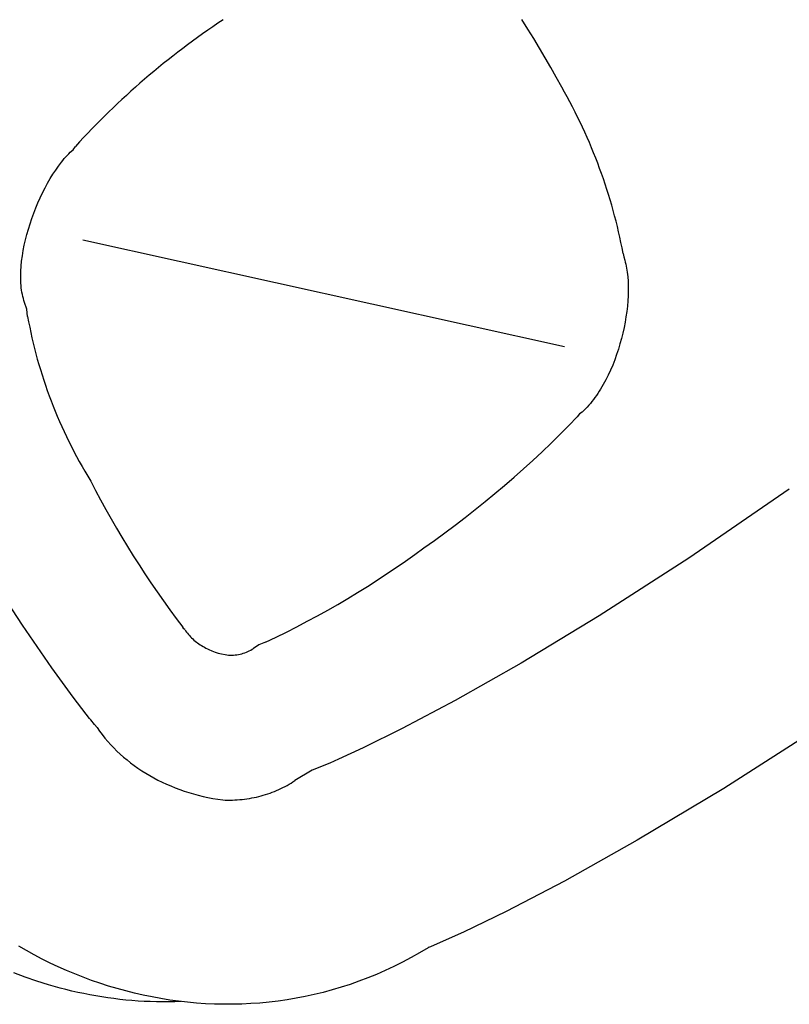
# Model space of a CAD drawing. Extents: x 20 to 2827, y 20 to 1701.
# Drawn here: x 1915 to 1952, y 369 to 417 of the extents above; entities that cross this region are included whole.
import ezdxf

# ---------------------------------------------------------------- set-up
doc = ezdxf.new("R2010")
doc.units = 0
doc.layers.get('0').update_dxf_attribs({"color": 3, "linetype": 'CONTINUOUS'})
doc.layers.add('CSLAYER4', color=3, linetype='CONTINUOUS')

# ---------------------------------------------------------------- blocks, each defined once
blk = doc.blocks.new('BLKF019')
at = {"layer": 'CSLAYER4', "color": 3, "linetype": 'CONTINUOUS'}
for p, q in [((1924.415337, 416.39045), (1924.164454, 416.218703)), ((1924.415337, 416.39045), (1924.164454, 416.218703)), ((1924.667904, 416.560629), (1924.415337, 416.39045)), ((1924.667904, 416.560629), (1924.415337, 416.39045)), ((1939.530977, 416.105974), (1939.242241, 416.572414)), ((1939.530977, 416.105974), (1939.242241, 416.572414)), ((1923.915265, 416.045399), (1923.66778, 415.870547)), ((1923.915265, 416.045399), (1923.66778, 415.870547)), ((1924.164454, 416.218703), (1923.915265, 416.045399)), ((1924.164454, 416.218703), (1923.915265, 416.045399)), ((1939.815965, 415.637978), (1939.530977, 416.105974)), ((1939.815965, 415.637978), (1939.530977, 416.105974)), ((1923.177966, 415.516229), (1922.935656, 415.336782)), ((1923.177966, 415.516229), (1922.935656, 415.336782)), ((1923.42201, 415.694153), (1923.177966, 415.516229)), ((1923.42201, 415.694153), (1923.177966, 415.516229)), ((1923.66778, 415.870547), (1923.42201, 415.694153)), ((1923.66778, 415.870547), (1923.42201, 415.694153)), ((1940.097197, 415.168442), (1939.815965, 415.637978)), ((1940.097197, 415.168442), (1939.815965, 415.637978)), ((1922.456283, 414.973354), (1922.21924, 414.789392)), ((1922.456283, 414.973354), (1922.21924, 414.789392)), ((1922.695092, 415.155821), (1922.456283, 414.973354)), ((1922.695092, 415.155821), (1922.456283, 414.973354)), ((1922.935656, 415.336782), (1922.695092, 415.155821)), ((1922.935656, 415.336782), (1922.695092, 415.155821)), ((1940.374662, 414.697381), (1940.097197, 415.168442)), ((1940.374662, 414.697381), (1940.097197, 415.168442)), ((1921.983974, 414.603942), (1921.750494, 414.417014)), ((1921.983974, 414.603942), (1921.750494, 414.417014)), ((1922.21924, 414.789392), (1921.983974, 414.603942)), ((1922.21924, 414.789392), (1921.983974, 414.603942)), ((1940.648351, 414.224811), (1940.374662, 414.697381)), ((1940.648351, 414.224811), (1940.374662, 414.697381)), ((1921.288934, 414.038756), (1921.060874, 413.847444)), ((1921.288934, 414.038756), (1921.060874, 413.847444)), ((1921.51881, 414.228615), (1921.288934, 414.038756)), ((1921.51881, 414.228615), (1921.288934, 414.038756)), ((1921.750494, 414.417014), (1921.51881, 414.228615)), ((1921.750494, 414.417014), (1921.51881, 414.228615)), ((1940.918255, 413.750745), (1940.648351, 414.224811)), ((1940.918255, 413.750745), (1940.648351, 414.224811)), ((1920.834642, 413.654689), (1920.610248, 413.460499)), ((1920.834642, 413.654689), (1920.610248, 413.460499)), ((1921.060874, 413.847444), (1920.834642, 413.654689)), ((1921.060874, 413.847444), (1920.834642, 413.654689)), ((1941.184364, 413.2752), (1940.918255, 413.750745)), ((1941.184364, 413.2752), (1940.918255, 413.750745)), ((1920.167012, 413.06785), (1919.948192, 412.869409)), ((1920.167012, 413.06785), (1919.948192, 412.869409)), ((1920.387701, 413.264883), (1920.167012, 413.06785)), ((1920.387701, 413.264883), (1920.167012, 413.06785)), ((1920.610248, 413.460499), (1920.387701, 413.264883)), ((1920.610248, 413.460499), (1920.387701, 413.264883)), ((1941.320151, 413.033421), (1941.184367, 413.275205)), ((1941.320151, 413.033421), (1941.184367, 413.275205)), ((1941.453263, 412.79073), (1941.320151, 413.033421)), ((1941.453263, 412.79073), (1941.320151, 413.033421)), ((1919.73125, 412.669568), (1919.516197, 412.468336)), ((1919.73125, 412.669568), (1919.516197, 412.468336)), ((1919.948192, 412.869409), (1919.73125, 412.669568)), ((1919.948192, 412.869409), (1919.73125, 412.669568)), ((1941.583697, 412.547146), (1941.453263, 412.79073)), ((1941.583697, 412.547146), (1941.453263, 412.79073)), ((1941.711446, 412.302685), (1941.583697, 412.547146)), ((1941.711446, 412.302685), (1941.583697, 412.547146)), ((1919.091799, 412.061736), (1918.882474, 411.856385)), ((1919.091799, 412.061736), (1918.882474, 411.856385)), ((1919.303043, 412.265722), (1919.091799, 412.061736)), ((1919.303043, 412.265722), (1919.091799, 412.061736)), ((1919.516197, 412.468336), (1919.303043, 412.265722)), ((1919.516197, 412.468336), (1919.303043, 412.265722)), ((1941.836506, 412.057362), (1941.711446, 412.302685)), ((1941.836506, 412.057362), (1941.711446, 412.302685)), ((1941.95887, 411.811191), (1941.836506, 412.057362)), ((1941.95887, 411.811191), (1941.836506, 412.057362)), ((1918.675078, 411.649678), (1918.469623, 411.441624)), ((1918.675078, 411.649678), (1918.469623, 411.441624)), ((1918.882474, 411.856385), (1918.675078, 411.649678)), ((1918.882474, 411.856385), (1918.675078, 411.649678)), ((1942.078534, 411.564188), (1941.95887, 411.811191)), ((1942.078534, 411.564188), (1941.95887, 411.811191)), ((1942.195492, 411.316369), (1942.078534, 411.564188)), ((1942.195492, 411.316369), (1942.078534, 411.564188)), ((1918.266118, 411.232233), (1918.064573, 411.021512)), ((1918.266118, 411.232233), (1918.064573, 411.021512)), ((1918.469623, 411.441624), (1918.266118, 411.232233)), ((1918.469623, 411.441624), (1918.266118, 411.232233)), ((1942.309738, 411.067747), (1942.195492, 411.316369)), ((1942.309738, 411.067747), (1942.195492, 411.316369)), ((1917.864999, 410.809471), (1917.667406, 410.596119)), ((1917.864999, 410.809471), (1917.667406, 410.596119)), ((1918.064573, 411.021512), (1917.864999, 410.809471)), ((1918.064573, 411.021512), (1917.864999, 410.809471)), ((1942.421266, 410.818338), (1942.309738, 411.067747)), ((1942.421266, 410.818338), (1942.309738, 411.067747)), ((1942.530072, 410.568157), (1942.421266, 410.818338)), ((1942.530072, 410.568157), (1942.421266, 410.818338)), ((1917.211792, 410.091606), (1917.354329, 410.220479)), ((1917.211792, 410.091606), (1917.354329, 410.220479)), ((1917.354329, 410.220479), (1917.471804, 410.381467)), ((1917.354329, 410.220479), (1917.471804, 410.381467)), ((1917.667406, 410.596119), (1917.471804, 410.381463)), ((1917.667406, 410.596119), (1917.471804, 410.381463)), ((1942.636149, 410.31722), (1942.530072, 410.568157)), ((1942.636149, 410.31722), (1942.530072, 410.568157)), ((1942.739492, 410.065541), (1942.636149, 410.31722)), ((1942.739492, 410.065541), (1942.636149, 410.31722)), ((1916.77805, 409.609144), (1916.849199, 409.697212)), ((1916.77805, 409.609144), (1916.849199, 409.697212)), ((1916.849199, 409.697212), (1916.920852, 409.782336)), ((1916.849199, 409.697212), (1916.920852, 409.782336)), ((1916.920852, 409.782336), (1916.992986, 409.86444)), ((1916.920852, 409.782336), (1916.992986, 409.86444)), ((1916.992986, 409.86444), (1917.065553, 409.943413)), ((1916.992986, 409.86444), (1917.065553, 409.943413)), ((1917.065553, 409.943413), (1917.138492, 410.019168)), ((1917.065553, 409.943413), (1917.138492, 410.019168)), ((1917.138492, 410.019168), (1917.211792, 410.091606)), ((1917.138492, 410.019168), (1917.211792, 410.091606)), ((1942.840096, 409.813135), (1942.739492, 410.065541)), ((1942.840096, 409.813135), (1942.739492, 410.065541)), ((1942.937954, 409.560017), (1942.840096, 409.813135)), ((1942.937954, 409.560017), (1942.840096, 409.813135)), ((1916.364359, 409.0246), (1916.499467, 409.229513)), ((1916.364359, 409.0246), (1916.499467, 409.229513)), ((1916.499467, 409.229513), (1916.637473, 409.424614)), ((1916.499467, 409.229513), (1916.637473, 409.424614)), ((1916.637473, 409.424614), (1916.77805, 409.609144)), ((1916.637473, 409.424614), (1916.77805, 409.609144)), ((1943.033061, 409.306204), (1942.937954, 409.560017)), ((1943.033061, 409.306204), (1942.937954, 409.560017)), ((1943.125413, 409.051708), (1943.033061, 409.306204)), ((1943.125413, 409.051708), (1943.033061, 409.306204)), ((1916.104227, 408.588445), (1916.232508, 408.810661)), ((1916.104227, 408.588445), (1916.232508, 408.810661)), ((1916.232508, 408.810661), (1916.364359, 409.0246)), ((1916.232508, 408.810661), (1916.364359, 409.0246)), ((1943.215002, 408.796546), (1943.125413, 409.051708)), ((1943.215002, 408.796546), (1943.125413, 409.051708)), ((1943.301824, 408.540733), (1943.215002, 408.796546)), ((1943.301824, 408.540733), (1943.215002, 408.796546)), ((1915.859782, 408.122292), (1915.979877, 408.35873)), ((1915.859782, 408.122292), (1915.979877, 408.35873)), ((1915.979877, 408.35873), (1916.104227, 408.588445)), ((1915.979877, 408.35873), (1916.104227, 408.588445)), ((1943.385874, 408.284284), (1943.301824, 408.540733)), ((1943.385874, 408.284284), (1943.301824, 408.540733)), ((1943.467144, 408.027213), (1943.385874, 408.284284)), ((1943.467144, 408.027213), (1943.385874, 408.284284)), ((1915.63374, 407.632301), (1915.74429, 407.87989)), ((1915.63374, 407.632301), (1915.74429, 407.87989)), ((1915.74429, 407.87989), (1915.859782, 408.122292)), ((1915.74429, 407.87989), (1915.859782, 408.122292)), ((1943.545631, 407.769536), (1943.467144, 408.027213)), ((1943.545631, 407.769536), (1943.467144, 408.027213)), ((1943.621328, 407.511268), (1943.545631, 407.769536)), ((1943.621328, 407.511268), (1943.545631, 407.769536)), ((1915.428817, 407.124604), (1915.528466, 407.380283)), ((1915.428817, 407.124604), (1915.528466, 407.380283)), ((1915.528466, 407.380283), (1915.63374, 407.632301)), ((1915.528466, 407.380283), (1915.63374, 407.632301)), ((1943.69423, 407.252424), (1943.621328, 407.511268)), ((1943.69423, 407.252424), (1943.621328, 407.511268)), ((1943.764331, 406.99302), (1943.69423, 407.252424)), ((1943.764331, 406.99302), (1943.69423, 407.252424)), ((1915.247707, 406.605372), (1915.335107, 406.866051)), ((1915.247707, 406.605372), (1915.335107, 406.866051)), ((1915.335107, 406.866051), (1915.428817, 407.124604)), ((1915.335107, 406.866051), (1915.428817, 407.124604)), ((1943.831626, 406.733069), (1943.764331, 406.99302)), ((1943.831626, 406.733069), (1943.764331, 406.99302)), ((1915.093137, 406.080746), (1915.16693, 406.343354)), ((1915.093137, 406.080746), (1915.16693, 406.343354)), ((1915.16693, 406.343354), (1915.247707, 406.605372)), ((1915.16693, 406.343354), (1915.247707, 406.605372)), ((1943.896109, 406.472588), (1943.831626, 406.733069)), ((1943.896109, 406.472588), (1943.831626, 406.733069)), ((1943.957775, 406.211591), (1943.896109, 406.472588)), ((1943.957775, 406.211591), (1943.896109, 406.472588)), ((1914.967814, 405.556878), (1915.026653, 405.818335)), ((1914.967814, 405.556878), (1915.026653, 405.818335)), ((1915.026653, 405.818335), (1915.093137, 406.080746)), ((1915.026653, 405.818335), (1915.093137, 406.080746)), ((1917.82924, 405.824034), (1941.322605, 400.619066)), ((1917.82924, 405.824034), (1941.322605, 400.619066)), ((1944.016617, 405.950093), (1943.957775, 406.211591)), ((1944.016617, 405.950093), (1943.957775, 406.211591)), ((1944.072631, 405.688109), (1944.016617, 405.950093)), ((1944.072631, 405.688109), (1944.016617, 405.950093)), ((1914.916956, 405.297154), (1914.967814, 405.556878)), ((1914.916956, 405.297154), (1914.967814, 405.556878)), ((1944.125812, 405.425655), (1944.072631, 405.688109)), ((1944.125812, 405.425655), (1944.072631, 405.688109)), ((1944.176152, 405.162746), (1944.125812, 405.425655)), ((1944.176152, 405.162746), (1944.125812, 405.425655)), ((1914.84059, 404.785953), (1914.87444, 405.03992)), ((1914.84059, 404.785953), (1914.87444, 405.03992)), ((1914.87444, 405.03992), (1914.916956, 405.297154)), ((1914.87444, 405.03992), (1914.916956, 405.297154)), ((1944.176146, 405.16274), (1944.216534, 404.992058)), ((1944.176146, 405.16274), (1944.216534, 404.992058)), ((1944.216534, 404.992058), (1944.257608, 404.828964)), ((1944.216534, 404.992058), (1944.257608, 404.828964)), ((1914.800238, 404.290884), (1914.815744, 404.536012)), ((1914.800238, 404.290884), (1914.815744, 404.536012)), ((1914.815744, 404.536012), (1914.84059, 404.785953)), ((1914.815744, 404.536012), (1914.84059, 404.785953)), ((1944.257608, 404.828964), (1944.282923, 404.737766)), ((1944.257608, 404.828964), (1944.282923, 404.737766)), ((1944.282923, 404.737766), (1944.30617, 404.643784)), ((1944.282923, 404.737766), (1944.30617, 404.643784)), ((1944.30617, 404.643784), (1944.32735, 404.547124)), ((1944.30617, 404.643784), (1944.32735, 404.547124)), ((1944.32735, 404.547124), (1944.346486, 404.447876)), ((1944.32735, 404.547124), (1944.346486, 404.447876)), ((1944.346486, 404.447876), (1944.363579, 404.346147)), ((1944.346486, 404.447876), (1944.363579, 404.346147)), ((1914.79442, 404.051316), (1914.800238, 404.290884)), ((1914.79442, 404.051316), (1914.800238, 404.290884)), ((1914.79525, 403.93387), (1914.79442, 404.051316)), ((1914.79525, 403.93387), (1914.79442, 404.051316)), ((1914.798615, 403.818097), (1914.79525, 403.93387)), ((1914.798615, 403.818097), (1914.79525, 403.93387)), ((1944.363579, 404.346147), (1944.378652, 404.242018)), ((1944.363579, 404.346147), (1944.378652, 404.242018)), ((1944.378652, 404.242018), (1944.402765, 404.026996)), ((1944.378652, 404.242018), (1944.402765, 404.026996)), ((1944.402765, 404.026996), (1944.418908, 403.80357)), ((1944.402765, 404.026996), (1944.418908, 403.80357)), ((1914.80459, 403.704095), (1914.798615, 403.818097)), ((1914.80459, 403.704095), (1914.798615, 403.818097)), ((1914.813184, 403.591983), (1914.80459, 403.704095)), ((1914.813184, 403.591983), (1914.80459, 403.704095)), ((1914.824459, 403.48183), (1914.813184, 403.591983)), ((1914.824459, 403.48183), (1914.813184, 403.591983)), ((1914.838451, 403.373744), (1914.824459, 403.48183)), ((1914.838451, 403.373744), (1914.824459, 403.48183)), ((1944.418908, 403.80357), (1944.42719, 403.572525)), ((1944.418908, 403.80357), (1944.42719, 403.572525)), ((1944.42719, 403.572525), (1944.427683, 403.334631)), ((1944.42719, 403.572525), (1944.427683, 403.334631)), ((1914.855195, 403.267813), (1914.838451, 403.373744)), ((1914.855195, 403.267813), (1914.838451, 403.373744)), ((1914.874752, 403.164145), (1914.855195, 403.267813)), ((1914.874752, 403.164145), (1914.855195, 403.267813)), ((1914.897146, 403.06283), (1914.874752, 403.164145)), ((1914.897146, 403.06283), (1914.874752, 403.164145)), ((1914.922437, 402.963966), (1914.897146, 403.06283)), ((1914.922437, 402.963966), (1914.897146, 403.06283)), ((1914.950649, 402.867651), (1914.922437, 402.963966)), ((1914.950649, 402.867651), (1914.922437, 402.963966)), ((1944.420483, 403.090664), (1944.405686, 402.841392)), ((1944.420483, 403.090664), (1944.405686, 402.841392)), ((1944.427683, 403.334631), (1944.420483, 403.090664)), ((1944.427683, 403.334631), (1944.420483, 403.090664)), ((1914.981829, 402.773973), (1914.950649, 402.867651)), ((1914.981829, 402.773973), (1914.950649, 402.867651)), ((1915.100446, 402.437923), (1914.981829, 402.773973)), ((1915.100446, 402.437923), (1914.981829, 402.773973)), ((1915.133394, 402.084187), (1915.100446, 402.437923)), ((1915.133394, 402.084187), (1915.100446, 402.437923)), ((1944.383388, 402.587593), (1944.353674, 402.330034)), ((1944.383388, 402.587593), (1944.353674, 402.330034)), ((1944.405686, 402.841392), (1944.383388, 402.587593)), ((1944.405686, 402.841392), (1944.383388, 402.587593)), ((1915.133392, 402.084193), (1915.181136, 401.822595)), ((1915.133392, 402.084193), (1915.181136, 401.822595)), ((1944.316628, 402.069502), (1944.272357, 401.806766)), ((1944.316628, 402.069502), (1944.272357, 401.806766)), ((1944.353674, 402.330034), (1944.316628, 402.069502)), ((1944.353674, 402.330034), (1944.316628, 402.069502)), ((1915.181136, 401.822595), (1915.23207, 401.561503)), ((1915.181136, 401.822595), (1915.23207, 401.561503)), ((1915.23207, 401.561503), (1915.286188, 401.300936)), ((1915.23207, 401.561503), (1915.286188, 401.300936)), ((1944.220934, 401.542603), (1944.162467, 401.277781)), ((1944.220934, 401.542603), (1944.162467, 401.277781)), ((1944.272357, 401.806766), (1944.220934, 401.542603)), ((1944.272357, 401.806766), (1944.220934, 401.542603)), ((1915.286188, 401.300936), (1915.343483, 401.040913)), ((1915.286188, 401.300936), (1915.343483, 401.040913)), ((1915.343483, 401.040913), (1915.403947, 400.781453)), ((1915.343483, 401.040913), (1915.403947, 400.781453)), ((1944.09704, 401.013076), (1944.02475, 400.749268)), ((1944.09704, 401.013076), (1944.02475, 400.749268)), ((1944.162467, 401.277781), (1944.09704, 401.013076)), ((1944.162467, 401.277781), (1944.09704, 401.013076)), ((1915.403947, 400.781453), (1915.467574, 400.522575)), ((1915.403947, 400.781453), (1915.467574, 400.522575)), ((1915.467574, 400.522575), (1915.534354, 400.264298)), ((1915.467574, 400.522575), (1915.534354, 400.264298)), ((1944.02475, 400.749268), (1943.945692, 400.487122)), ((1944.02475, 400.749268), (1943.945692, 400.487122)), ((1915.534354, 400.264298), (1915.604283, 400.006641)), ((1915.534354, 400.264298), (1915.604283, 400.006641)), ((1943.859939, 400.227418), (1943.767587, 399.970931)), ((1943.859939, 400.227418), (1943.767587, 399.970931)), ((1943.945692, 400.487122), (1943.859939, 400.227418)), ((1943.945692, 400.487122), (1943.859939, 400.227418)), ((1915.604283, 400.006641), (1915.677351, 399.749623)), ((1915.604283, 400.006641), (1915.677351, 399.749623)), ((1915.677351, 399.749623), (1915.753553, 399.493264)), ((1915.677351, 399.749623), (1915.753553, 399.493264)), ((1943.668744, 399.718431), (1943.563494, 399.470695)), ((1943.668744, 399.718431), (1943.563494, 399.470695)), ((1943.767587, 399.970931), (1943.668744, 399.718431)), ((1943.767587, 399.970931), (1943.668744, 399.718431)), ((1915.753553, 399.493264), (1915.832879, 399.237581)), ((1915.753553, 399.493264), (1915.832879, 399.237581)), ((1915.832879, 399.237581), (1915.915324, 398.982595)), ((1915.832879, 399.237581), (1915.915324, 398.982595)), ((1943.451921, 399.228489), (1943.334122, 398.992603)), ((1943.451921, 399.228489), (1943.334122, 398.992603)), ((1943.563494, 399.470695), (1943.451921, 399.228489)), ((1943.563494, 399.470695), (1943.451921, 399.228489)), ((1915.915324, 398.982595), (1916.00088, 398.728324)), ((1915.915324, 398.982595), (1916.00088, 398.728324)), ((1916.00088, 398.728324), (1916.08954, 398.474788)), ((1916.00088, 398.728324), (1916.08954, 398.474788)), ((1943.210193, 398.763802), (1943.080205, 398.542856)), ((1943.210193, 398.763802), (1943.080205, 398.542856)), ((1943.334122, 398.992603), (1943.210193, 398.763802)), ((1943.334122, 398.992603), (1943.210193, 398.763802)), ((1916.08954, 398.474788), (1916.181296, 398.222004)), ((1916.08954, 398.474788), (1916.181296, 398.222004)), ((1916.181296, 398.222004), (1916.276141, 397.969994)), ((1916.181296, 398.222004), (1916.276141, 397.969994)), ((1942.802487, 398.127646), (1942.729428, 398.029963)), ((1942.802487, 398.127646), (1942.729428, 398.029963)), ((1942.874116, 398.227868), (1942.802487, 398.127646)), ((1942.874116, 398.227868), (1942.802487, 398.127646)), ((1942.944279, 398.330542), (1942.874116, 398.227868)), ((1942.944279, 398.330542), (1942.874116, 398.227868)), ((1943.012987, 398.435577), (1942.944279, 398.330542)), ((1943.012987, 398.435577), (1942.944279, 398.330542)), ((1943.080205, 398.542856), (1943.012987, 398.435577)), ((1943.080205, 398.542856), (1943.012987, 398.435577)), ((1916.276141, 397.969994), (1916.374068, 397.718774)), ((1916.276141, 397.969994), (1916.374068, 397.718774)), ((1916.374068, 397.718774), (1916.475069, 397.468365)), ((1916.374068, 397.718774), (1916.475069, 397.468365)), ((1942.42297, 397.66663), (1942.342866, 397.583129)), ((1942.42297, 397.66663), (1942.342866, 397.583129)), ((1942.501691, 397.753162), (1942.42297, 397.66663)), ((1942.501691, 397.753162), (1942.42297, 397.66663)), ((1942.579017, 397.842627), (1942.501691, 397.753162)), ((1942.579017, 397.842627), (1942.501691, 397.753162)), ((1942.654926, 397.934927), (1942.579017, 397.842627)), ((1942.654926, 397.934927), (1942.579017, 397.842627)), ((1942.729428, 398.029963), (1942.654926, 397.934927)), ((1942.729428, 398.029963), (1942.654926, 397.934927)), ((1916.475069, 397.468365), (1916.579138, 397.218786)), ((1916.475069, 397.468365), (1916.579138, 397.218786)), ((1916.579138, 397.218786), (1916.686266, 396.970055)), ((1916.579138, 397.218786), (1916.686266, 396.970055)), ((1941.522366, 396.760269), (1941.942677, 397.195425)), ((1941.522366, 396.760269), (1941.942677, 397.195425)), ((1942.048777, 397.334182), (1941.942685, 397.195428)), ((1942.048777, 397.334182), (1941.942685, 397.195428)), ((1942.178548, 397.425606), (1942.048777, 397.334182)), ((1942.178548, 397.425606), (1942.048777, 397.334182)), ((1942.26138, 397.502758), (1942.178548, 397.425606)), ((1942.26138, 397.502758), (1942.178548, 397.425606)), ((1942.342866, 397.583129), (1942.26138, 397.502758)), ((1942.342866, 397.583129), (1942.26138, 397.502758)), ((1916.686266, 396.970055), (1916.796447, 396.722192)), ((1916.686266, 396.970055), (1916.796447, 396.722192)), ((1916.796447, 396.722192), (1916.909673, 396.475216)), ((1916.796447, 396.722192), (1916.909673, 396.475216)), ((1941.095445, 396.329651), (1941.522366, 396.760269)), ((1941.095445, 396.329651), (1941.522366, 396.760269)), ((1916.909673, 396.475216), (1917.025938, 396.229145)), ((1916.909673, 396.475216), (1917.025938, 396.229145)), ((1917.025938, 396.229145), (1917.145232, 395.983999)), ((1917.025938, 396.229145), (1917.145232, 395.983999)), ((1940.661971, 395.90362), (1941.095445, 396.329651)), ((1940.661971, 395.90362), (1941.095445, 396.329651)), ((1917.145232, 395.983999), (1917.267551, 395.739797)), ((1917.145232, 395.983999), (1917.267551, 395.739797)), ((1917.267551, 395.739797), (1917.392885, 395.496557)), ((1917.267551, 395.739797), (1917.392885, 395.496557)), ((1940.222002, 395.482224), (1940.661971, 395.90362)), ((1940.222002, 395.482224), (1940.661971, 395.90362)), ((1917.392885, 395.496557), (1917.521229, 395.2543)), ((1917.392885, 395.496557), (1917.521229, 395.2543)), ((1917.521229, 395.2543), (1917.652574, 395.013043)), ((1917.521229, 395.2543), (1917.652574, 395.013043)), ((1939.775593, 395.065513), (1940.222002, 395.482224)), ((1939.775593, 395.065513), (1940.222002, 395.482224)), ((1917.652574, 395.013043), (1917.786913, 394.772806)), ((1917.652574, 395.013043), (1917.786913, 394.772806)), ((1917.786913, 394.772806), (1917.924239, 394.533608)), ((1917.786913, 394.772806), (1917.924239, 394.533608)), ((1939.322802, 394.653533), (1939.775593, 395.065513)), ((1939.322802, 394.653533), (1939.775593, 395.065513)), ((1917.924239, 394.533608), (1918.064545, 394.295469)), ((1917.924239, 394.533608), (1918.064545, 394.295469)), ((1918.064545, 394.295469), (1918.207823, 394.058406)), ((1918.064545, 394.295469), (1918.207823, 394.058406)), ((1938.863686, 394.246335), (1939.322802, 394.653533)), ((1938.863686, 394.246335), (1939.322802, 394.653533)), ((1918.207824, 394.058405), (1918.447879, 393.596079)), ((1918.207824, 394.058405), (1918.447879, 393.596079)), ((1937.926706, 393.446476), (1938.398302, 393.843967)), ((1937.926706, 393.446476), (1938.398302, 393.843967)), ((1938.398302, 393.843967), (1938.863686, 394.246335)), ((1938.398302, 393.843967), (1938.863686, 394.246335)), ((1918.447879, 393.596079), (1918.693451, 393.135792)), ((1918.447879, 393.596079), (1918.693451, 393.135792)), ((1937.448955, 393.053912), (1937.926706, 393.446476)), ((1937.448955, 393.053912), (1937.926706, 393.446476)), ((1952.282942, 393.663988), (1947.390333, 390.301804)), ((1952.282942, 393.663988), (1947.390333, 390.301804)), ((1918.693451, 393.135792), (1918.94452, 392.677578)), ((1918.693451, 393.135792), (1918.94452, 392.677578)), ((1936.965107, 392.666324), (1937.448955, 393.053912)), ((1936.965107, 392.666324), (1937.448955, 393.053912)), ((1918.94452, 392.677578), (1919.201064, 392.22147)), ((1918.94452, 392.677578), (1919.201064, 392.22147)), ((1936.475218, 392.283759), (1936.965107, 392.666324)), ((1936.475218, 392.283759), (1936.965107, 392.666324)), ((1919.201064, 392.22147), (1919.463065, 391.767499)), ((1919.201064, 392.22147), (1919.463065, 391.767499)), ((1935.477546, 391.533896), (1935.979345, 391.906267)), ((1935.477546, 391.533896), (1935.979345, 391.906267)), ((1935.979345, 391.906267), (1936.475218, 392.283759)), ((1935.979345, 391.906267), (1936.475218, 392.283759)), ((1919.463065, 391.767499), (1919.7305, 391.315699)), ((1919.463065, 391.767499), (1919.7305, 391.315699)), ((1934.969876, 391.166695), (1935.477546, 391.533896)), ((1934.969876, 391.166695), (1935.477546, 391.533896)), ((1919.7305, 391.315699), (1920.00335, 390.866101)), ((1919.7305, 391.315699), (1920.00335, 390.866101)), ((1934.456393, 390.804711), (1934.969876, 391.166695)), ((1934.456393, 390.804711), (1934.969876, 391.166695)), ((1920.00335, 390.866101), (1920.281594, 390.418739)), ((1920.00335, 390.866101), (1920.281594, 390.418739)), ((1933.558569, 390.1555), (1934.010066, 390.477602)), ((1933.558569, 390.1555), (1934.010066, 390.477602)), ((1934.010066, 390.477602), (1934.456399, 390.804723)), ((1934.010066, 390.477602), (1934.456399, 390.804723)), ((1920.281594, 390.418739), (1920.565211, 389.973645)), ((1920.281594, 390.418739), (1920.565211, 389.973645)), ((1920.565211, 389.973645), (1920.854182, 389.530852)), ((1920.565211, 389.973645), (1920.854182, 389.530852)), ((1933.101974, 389.838457), (1933.558569, 390.1555)), ((1933.101974, 389.838457), (1933.558569, 390.1555)), ((1947.390333, 390.301804), (1943.01556, 387.483034)), ((1947.390333, 390.301804), (1943.01556, 387.483034)), ((1914.876074, 387.034577), (1913.036905, 389.841005)), ((1914.876074, 387.034577), (1913.036905, 389.841005)), ((1920.854182, 389.530852), (1921.148485, 389.090392)), ((1920.854182, 389.530852), (1921.148485, 389.090392)), ((1932.173747, 389.219701), (1932.640345, 389.526512)), ((1932.173747, 389.219701), (1932.640345, 389.526512)), ((1932.640345, 389.526512), (1933.101974, 389.838457)), ((1932.640345, 389.526512), (1933.101974, 389.838457)), ((1921.148485, 389.090392), (1921.4481, 388.652297)), ((1921.148485, 389.090392), (1921.4481, 388.652297)), ((1931.702244, 388.918066), (1932.173747, 389.219701)), ((1931.702244, 388.918066), (1932.173747, 389.219701)), ((1921.4481, 388.652297), (1921.753006, 388.216601)), ((1921.4481, 388.652297), (1921.753006, 388.216601)), ((1930.744787, 388.330473), (1931.225903, 388.621644)), ((1930.744787, 388.330473), (1931.225903, 388.621644)), ((1931.225903, 388.621644), (1931.702244, 388.918066)), ((1931.225903, 388.621644), (1931.702244, 388.918066)), ((1921.753006, 388.216601), (1922.063184, 387.783335)), ((1921.753006, 388.216601), (1922.063184, 387.783335)), ((1929.768492, 387.764043), (1930.258962, 388.044594)), ((1929.768492, 387.764043), (1930.258962, 388.044594)), ((1930.258962, 388.044594), (1930.744787, 388.330473)), ((1930.258962, 388.044594), (1930.744787, 388.330473)), ((1922.063184, 387.783335), (1922.378612, 387.352533)), ((1922.063184, 387.783335), (1922.378612, 387.352533)), ((1929.273442, 387.488861), (1929.768492, 387.764043)), ((1929.273442, 387.488861), (1929.768492, 387.764043)), ((1922.378612, 387.352533), (1922.69927, 386.924227)), ((1922.378612, 387.352533), (1922.69927, 386.924227)), ((1928.269863, 386.954756), (1928.773878, 387.219086)), ((1928.269863, 386.954756), (1928.773878, 387.219086)), ((1928.773878, 387.219086), (1929.273442, 387.488861)), ((1928.773878, 387.219086), (1929.273442, 387.488861)), ((1943.01556, 387.483034), (1939.198409, 385.177641)), ((1943.01556, 387.483034), (1939.198409, 385.177641)), ((1916.318982, 384.943112), (1914.876074, 387.034577)), ((1916.318982, 384.943112), (1914.876074, 387.034577)), ((1922.757309, 386.844201), (1922.699275, 386.924227)), ((1922.757309, 386.844201), (1922.699275, 386.924227)), ((1922.791663, 386.811505), (1922.757309, 386.844201)), ((1922.791663, 386.811505), (1922.757309, 386.844201)), ((1922.791662, 386.811507), (1922.834281, 386.750255)), ((1922.791662, 386.811507), (1922.834281, 386.750255)), ((1922.834281, 386.750255), (1922.878862, 386.690203)), ((1922.834281, 386.750255), (1922.878862, 386.690203)), ((1922.878862, 386.690203), (1922.925365, 386.631374)), ((1922.878862, 386.690203), (1922.925365, 386.631374)), ((1922.925365, 386.631374), (1922.973749, 386.573793)), ((1922.925365, 386.631374), (1922.973749, 386.573793)), ((1927.248743, 386.442587), (1927.761463, 386.69591)), ((1927.248743, 386.442587), (1927.761463, 386.69591)), ((1927.761463, 386.69591), (1928.269863, 386.954756)), ((1927.761463, 386.69591), (1928.269863, 386.954756)), ((1922.973749, 386.573793), (1923.023974, 386.517483)), ((1922.973749, 386.573793), (1923.023974, 386.517483)), ((1923.023974, 386.517483), (1923.075999, 386.462468)), ((1923.023974, 386.517483), (1923.075999, 386.462468)), ((1923.075999, 386.462468), (1923.129784, 386.408771)), ((1923.075999, 386.462468), (1923.129784, 386.408771)), ((1923.129784, 386.408771), (1923.185288, 386.356415)), ((1923.129784, 386.408771), (1923.185288, 386.356415)), ((1923.185288, 386.356415), (1923.24247, 386.305426)), ((1923.185288, 386.356415), (1923.24247, 386.305426)), ((1923.24247, 386.305426), (1923.301291, 386.255825)), ((1923.24247, 386.305426), (1923.301291, 386.255825)), ((1923.301291, 386.255825), (1923.361709, 386.207638)), ((1923.301291, 386.255825), (1923.361709, 386.207638)), ((1923.361709, 386.207638), (1923.423684, 386.160887)), ((1923.361709, 386.207638), (1923.423684, 386.160887)), ((1923.423684, 386.160887), (1923.487176, 386.115597)), ((1923.423684, 386.160887), (1923.487176, 386.115597)), ((1923.487176, 386.115597), (1923.552144, 386.07179)), ((1923.487176, 386.115597), (1923.552144, 386.07179)), ((1926.731769, 386.194816), (1926.402821, 386.069752)), ((1926.731769, 386.194816), (1926.402821, 386.069752)), ((1926.731767, 386.194825), (1927.248743, 386.442587)), ((1926.731767, 386.194825), (1927.248743, 386.442587)), ((1923.552144, 386.07179), (1923.618548, 386.029491)), ((1923.552144, 386.07179), (1923.618548, 386.029491)), ((1923.618548, 386.029491), (1923.686346, 385.988723)), ((1923.618548, 386.029491), (1923.686346, 385.988723)), ((1923.686346, 385.988723), (1923.755499, 385.94951)), ((1923.686346, 385.988723), (1923.755499, 385.94951)), ((1923.755499, 385.94951), (1923.825966, 385.911876)), ((1923.755499, 385.94951), (1923.825966, 385.911876)), ((1923.825966, 385.911876), (1923.897707, 385.875843)), ((1923.825966, 385.911876), (1923.897707, 385.875843)), ((1923.897707, 385.875843), (1923.97068, 385.841437)), ((1923.897707, 385.875843), (1923.97068, 385.841437)), ((1923.97068, 385.841437), (1924.120163, 385.777597)), ((1923.97068, 385.841437), (1924.120163, 385.777597)), ((1924.120163, 385.777597), (1924.274092, 385.720544)), ((1924.120163, 385.777597), (1924.274092, 385.720544)), ((1924.274092, 385.720544), (1924.432143, 385.670469)), ((1924.274092, 385.720544), (1924.432143, 385.670469)), ((1924.432143, 385.670469), (1924.59399, 385.627559)), ((1924.432143, 385.670469), (1924.59399, 385.627559)), ((1925.495895, 385.616084), (1925.573823, 385.635638)), ((1925.495895, 385.616084), (1925.573823, 385.635638)), ((1925.573823, 385.635638), (1925.650565, 385.658117)), ((1925.573823, 385.635638), (1925.650565, 385.658117)), ((1925.650565, 385.658117), (1925.725995, 385.683488)), ((1925.650565, 385.658117), (1925.725995, 385.683488)), ((1925.725995, 385.683488), (1925.799988, 385.711716)), ((1925.725995, 385.683488), (1925.799988, 385.711716)), ((1925.799988, 385.711716), (1925.872417, 385.742767)), ((1925.799988, 385.711716), (1925.872417, 385.742767)), ((1925.872417, 385.742767), (1925.943155, 385.776606)), ((1925.872417, 385.742767), (1925.943155, 385.776606)), ((1925.943155, 385.776606), (1926.012078, 385.8132)), ((1925.943155, 385.776606), (1926.012078, 385.8132)), ((1926.012078, 385.8132), (1926.07906, 385.852514)), ((1926.012078, 385.8132), (1926.07906, 385.852514)), ((1926.07906, 385.852514), (1926.143973, 385.894514)), ((1926.07906, 385.852514), (1926.143973, 385.894514)), ((1926.402821, 386.069752), (1926.143975, 385.894513)), ((1926.402821, 386.069752), (1926.143975, 385.894513)), ((1924.59399, 385.627559), (1924.759311, 385.592005)), ((1924.59399, 385.627559), (1924.759311, 385.592005)), ((1924.759311, 385.592005), (1924.843173, 385.577045)), ((1924.759311, 385.592005), (1924.843173, 385.577045)), ((1924.843173, 385.577045), (1924.927781, 385.563995)), ((1924.843173, 385.577045), (1924.927781, 385.563995)), ((1924.927774, 385.564001), (1925.010477, 385.562117)), ((1924.927774, 385.564001), (1925.010477, 385.562117)), ((1925.010477, 385.562117), (1925.092875, 385.563398)), ((1925.010477, 385.562117), (1925.092875, 385.563398)), ((1925.092875, 385.563398), (1925.174843, 385.56781)), ((1925.092875, 385.563398), (1925.174843, 385.56781)), ((1925.174843, 385.56781), (1925.256255, 385.575319)), ((1925.174843, 385.56781), (1925.256255, 385.575319)), ((1925.256255, 385.575319), (1925.336985, 385.585891)), ((1925.256255, 385.575319), (1925.336985, 385.585891)), ((1925.336985, 385.585891), (1925.416907, 385.59949)), ((1925.336985, 385.585891), (1925.416907, 385.59949)), ((1925.416907, 385.59949), (1925.495895, 385.616084)), ((1925.416907, 385.59949), (1925.495895, 385.616084)), ((1939.198409, 385.177641), (1935.978717, 383.355585)), ((1939.198409, 385.177641), (1935.978717, 383.355585)), ((1917.360015, 383.511514), (1916.318982, 384.943112)), ((1917.360015, 383.511514), (1916.318982, 384.943112)), ((1917.993582, 382.684646), (1917.360015, 383.511514)), ((1917.993582, 382.684646), (1917.360015, 383.511514)), ((1935.978717, 383.355585), (1933.396282, 381.986799)), ((1935.978717, 383.355585), (1933.396282, 381.986799)), ((1918.155808, 382.480756), (1917.993582, 382.684646)), ((1918.155808, 382.480756), (1917.993582, 382.684646)), ((1918.197975, 382.428189), (1918.155808, 382.480756)), ((1918.197975, 382.428189), (1918.155808, 382.480756)), ((1918.209299, 382.413879), (1918.197975, 382.428189)), ((1918.209299, 382.413879), (1918.197975, 382.428189)), ((1918.212496, 382.409656), (1918.209299, 382.413879)), ((1918.212496, 382.409656), (1918.209299, 382.413879)), ((1918.213494, 382.408288), (1918.212496, 382.409656)), ((1918.213494, 382.408288), (1918.212496, 382.409656)), ((1918.214071, 382.407393), (1918.213494, 382.408288)), ((1918.214071, 382.407393), (1918.213494, 382.408288)), ((1918.390265, 382.190127), (1918.214071, 382.407393)), ((1918.390265, 382.190127), (1918.214071, 382.407393)), ((1918.51631, 382.037121), (1918.390265, 382.190127)), ((1918.51631, 382.037121), (1918.390265, 382.190127)), ((1918.516313, 382.037125), (1918.638766, 381.862292)), ((1918.516313, 382.037125), (1918.638766, 381.862292)), ((1918.638766, 381.862292), (1918.766855, 381.690932)), ((1918.638766, 381.862292), (1918.766855, 381.690932)), ((1933.396282, 381.986799), (1931.490929, 381.041274)), ((1933.396282, 381.986799), (1931.490929, 381.041274)), ((1953.933056, 382.17627), (1949.088384, 379.065592)), ((1953.933056, 382.17627), (1949.088384, 379.065592)), ((1918.766855, 381.690932), (1918.900462, 381.523114)), ((1918.766855, 381.690932), (1918.900462, 381.523114)), ((1918.900462, 381.523114), (1919.039469, 381.358905)), ((1918.900462, 381.523114), (1919.039469, 381.358905)), ((1919.039469, 381.358905), (1919.183757, 381.198375)), ((1919.039469, 381.358905), (1919.183757, 381.198375)), ((1919.183757, 381.198375), (1919.33321, 381.041591)), ((1919.183757, 381.198375), (1919.33321, 381.041591)), ((1919.33321, 381.041591), (1919.487708, 380.88862)), ((1919.33321, 381.041591), (1919.487708, 380.88862)), ((1919.487708, 380.88862), (1919.647134, 380.739532)), ((1919.487708, 380.88862), (1919.647134, 380.739532)), ((1931.490929, 381.041274), (1930.302467, 380.488943)), ((1931.490929, 381.041274), (1930.302467, 380.488943)), ((1919.647134, 380.739532), (1919.811369, 380.594393)), ((1919.647134, 380.739532), (1919.811369, 380.594393)), ((1919.811369, 380.594393), (1919.980297, 380.453273)), ((1919.811369, 380.594393), (1919.980297, 380.453273)), ((1919.980297, 380.453273), (1920.153798, 380.316239)), ((1919.980297, 380.453273), (1920.153798, 380.316239)), ((1930.302467, 380.488943), (1929.870709, 380.299767)), ((1930.302467, 380.488943), (1929.870709, 380.299767)), ((1920.153798, 380.316239), (1920.331756, 380.183359)), ((1920.153798, 380.316239), (1920.331756, 380.183359)), ((1920.331756, 380.183359), (1920.514051, 380.054702)), ((1920.331756, 380.183359), (1920.514051, 380.054702)), ((1920.514051, 380.054702), (1920.700566, 379.930334)), ((1920.514051, 380.054702), (1920.700566, 379.930334)), ((1920.700566, 379.930334), (1920.891183, 379.810325)), ((1920.700566, 379.930334), (1920.891183, 379.810325)), ((1929.008058, 379.955184), (1928.167934, 379.448648)), ((1929.008058, 379.955184), (1928.167934, 379.448648)), ((1929.870709, 380.299767), (1929.008058, 379.955184)), ((1929.870709, 380.299767), (1929.008058, 379.955184)), ((1920.891183, 379.810325), (1921.085784, 379.694743)), ((1920.891183, 379.810325), (1921.085784, 379.694743)), ((1921.085784, 379.694743), (1921.284251, 379.583655)), ((1921.085784, 379.694743), (1921.284251, 379.583655)), ((1921.284251, 379.583655), (1921.486466, 379.477129)), ((1921.284251, 379.583655), (1921.486466, 379.477129)), ((1921.486466, 379.477129), (1921.692311, 379.375234)), ((1921.486466, 379.477129), (1921.692311, 379.375234)), ((1927.979806, 379.32734), (1928.074639, 379.387025)), ((1927.979806, 379.32734), (1928.074639, 379.387025)), ((1928.074639, 379.387025), (1928.167927, 379.448656)), ((1928.074639, 379.387025), (1928.167927, 379.448656)), ((1921.692311, 379.375234), (1921.901668, 379.278037)), ((1921.692311, 379.375234), (1921.901668, 379.278037)), ((1921.901668, 379.278037), (1922.114419, 379.185607)), ((1921.901668, 379.278037), (1922.114419, 379.185607)), ((1922.114419, 379.185607), (1922.330445, 379.098011)), ((1922.114419, 379.185607), (1922.330445, 379.098011)), ((1922.330445, 379.098011), (1922.54963, 379.015318)), ((1922.330445, 379.098011), (1922.54963, 379.015318)), ((1922.54963, 379.015318), (1922.771855, 378.937596)), ((1922.54963, 379.015318), (1922.771855, 378.937596)), ((1922.771855, 378.937596), (1922.997001, 378.864912)), ((1922.771855, 378.937596), (1922.997001, 378.864912)), ((1927.064356, 378.879768), (1927.171025, 378.921386)), ((1927.064356, 378.879768), (1927.171025, 378.921386)), ((1927.171025, 378.921386), (1927.276564, 378.96506)), ((1927.171025, 378.921386), (1927.276564, 378.96506)), ((1927.276564, 378.96506), (1927.380926, 379.01078)), ((1927.276564, 378.96506), (1927.380926, 379.01078)), ((1927.380926, 379.01078), (1927.484065, 379.058531)), ((1927.380926, 379.01078), (1927.484065, 379.058531)), ((1927.484065, 379.058531), (1927.585936, 379.108303)), ((1927.484065, 379.058531), (1927.585936, 379.108303)), ((1927.585936, 379.108303), (1927.686491, 379.160082)), ((1927.585936, 379.108303), (1927.686491, 379.160082)), ((1927.686491, 379.160082), (1927.785685, 379.213856)), ((1927.686491, 379.160082), (1927.785685, 379.213856)), ((1927.785685, 379.213856), (1927.883472, 379.269613)), ((1927.785685, 379.213856), (1927.883472, 379.269613)), ((1927.883472, 379.269613), (1927.979806, 379.32734)), ((1927.883472, 379.269613), (1927.979806, 379.32734)), ((1949.088384, 379.065592), (1944.866654, 376.536132)), ((1949.088384, 379.065592), (1944.866654, 376.536132)), ((1922.997001, 378.864912), (1923.224952, 378.797336)), ((1922.997001, 378.864912), (1923.224952, 378.797336)), ((1923.224952, 378.797336), (1923.455589, 378.734934)), ((1923.224952, 378.797336), (1923.455589, 378.734934)), ((1923.455589, 378.734934), (1923.688794, 378.677775)), ((1923.455589, 378.734934), (1923.688794, 378.677775)), ((1923.688794, 378.677775), (1923.924448, 378.625927)), ((1923.688794, 378.677775), (1923.924448, 378.625927)), ((1923.924448, 378.625927), (1924.162435, 378.579458)), ((1923.924448, 378.625927), (1924.162435, 378.579458)), ((1924.162435, 378.579458), (1924.402636, 378.538436)), ((1924.162435, 378.579458), (1924.402636, 378.538436)), ((1924.402636, 378.538436), (1924.644933, 378.502929)), ((1924.402636, 378.538436), (1924.644933, 378.502929)), ((1924.64493, 378.502924), (1924.764674, 378.49848)), ((1924.64493, 378.502924), (1924.764674, 378.49848)), ((1924.764674, 378.49848), (1924.884258, 378.496355)), ((1924.764674, 378.49848), (1924.884258, 378.496355)), ((1924.884258, 378.496355), (1925.003634, 378.496534)), ((1924.884258, 378.496355), (1925.003634, 378.496534)), ((1925.003634, 378.496534), (1925.122757, 378.499005)), ((1925.003634, 378.496534), (1925.122757, 378.499005)), ((1925.122757, 378.499005), (1925.241581, 378.503757)), ((1925.122757, 378.499005), (1925.241581, 378.503757)), ((1925.241581, 378.503757), (1925.360058, 378.510776)), ((1925.241581, 378.503757), (1925.360058, 378.510776)), ((1925.360058, 378.510776), (1925.478144, 378.520051)), ((1925.360058, 378.510776), (1925.478144, 378.520051)), ((1925.478144, 378.520051), (1925.595792, 378.531569)), ((1925.478144, 378.520051), (1925.595792, 378.531569)), ((1925.595792, 378.531569), (1925.712956, 378.545317)), ((1925.595792, 378.531569), (1925.712956, 378.545317)), ((1925.712956, 378.545317), (1925.82959, 378.561284)), ((1925.712956, 378.545317), (1925.82959, 378.561284)), ((1925.82959, 378.561284), (1925.945647, 378.579456)), ((1925.82959, 378.561284), (1925.945647, 378.579456)), ((1925.945647, 378.579456), (1926.061081, 378.599821)), ((1925.945647, 378.579456), (1926.061081, 378.599821)), ((1926.061081, 378.599821), (1926.175847, 378.622368)), ((1926.061081, 378.599821), (1926.175847, 378.622368)), ((1926.175847, 378.622368), (1926.289898, 378.647083)), ((1926.175847, 378.622368), (1926.289898, 378.647083)), ((1926.289898, 378.647083), (1926.403187, 378.673954)), ((1926.289898, 378.647083), (1926.403187, 378.673954)), ((1926.403187, 378.673954), (1926.515669, 378.702969)), ((1926.403187, 378.673954), (1926.515669, 378.702969)), ((1926.515669, 378.702969), (1926.627298, 378.734116)), ((1926.515669, 378.702969), (1926.627298, 378.734116)), ((1926.627298, 378.734116), (1926.738027, 378.767381)), ((1926.627298, 378.734116), (1926.738027, 378.767381)), ((1926.738027, 378.767381), (1926.847811, 378.802753)), ((1926.738027, 378.767381), (1926.847811, 378.802753)), ((1926.847811, 378.802753), (1926.956602, 378.84022)), ((1926.847811, 378.802753), (1926.956602, 378.84022)), ((1926.956602, 378.84022), (1927.064356, 378.879768)), ((1926.956602, 378.84022), (1927.064356, 378.879768)), ((1944.866654, 376.536132), (1941.312472, 374.550479)), ((1944.866654, 376.536132), (1941.312472, 374.550479)), ((1941.312472, 374.550479), (1938.470458, 373.071206)), ((1941.312472, 374.550479), (1938.470458, 373.071206)), ((1938.470458, 373.071206), (1936.385208, 372.06091)), ((1938.470458, 373.071206), (1936.385208, 372.06091)), ((1936.385208, 372.06091), (1935.101341, 371.482172)), ((1936.385208, 372.06091), (1935.101341, 371.482172)), ((1915.072282, 371.15994), (1914.694892, 371.379154)), ((1915.072282, 371.15994), (1914.694892, 371.379154)), ((1934.663477, 371.297573), (1934.251709, 371.050752)), ((1934.663477, 371.297573), (1934.251709, 371.050752)), ((1934.66391, 371.29774), (1934.663477, 371.297573)), ((1934.66391, 371.29774), (1934.663477, 371.297573)), ((1934.66522, 371.298262), (1934.66391, 371.29774)), ((1934.66522, 371.298262), (1934.66391, 371.29774)), ((1934.670425, 371.300368), (1934.66522, 371.298262)), ((1934.670425, 371.300368), (1934.66522, 371.298262)), ((1934.691196, 371.308812), (1934.670425, 371.300368)), ((1934.691196, 371.308812), (1934.670425, 371.300368)), ((1934.773872, 371.342935), (1934.691196, 371.308812)), ((1934.773872, 371.342935), (1934.691196, 371.308812)), ((1935.101341, 371.482172), (1934.773872, 371.342935)), ((1935.101341, 371.482172), (1934.773872, 371.342935)), ((1915.45436, 370.948826), (1915.072282, 371.15994)), ((1915.45436, 370.948826), (1915.072282, 371.15994)), ((1915.84097, 370.745911), (1915.45436, 370.948826)), ((1915.84097, 370.745911), (1915.45436, 370.948826)), ((1916.231919, 370.551283), (1915.84097, 370.745911)), ((1916.231919, 370.551283), (1915.84097, 370.745911)), ((1933.836731, 370.816105), (1933.418724, 370.593515)), ((1933.836731, 370.816105), (1933.418724, 370.593515)), ((1934.251709, 371.050752), (1933.836731, 370.816105)), ((1934.251709, 371.050752), (1933.836731, 370.816105)), ((1916.627051, 370.36503), (1916.231919, 370.551283)), ((1916.627051, 370.36503), (1916.231919, 370.551283)), ((1917.026162, 370.187241), (1916.627051, 370.36503)), ((1917.026162, 370.187241), (1916.627051, 370.36503)), ((1932.997869, 370.382903), (1932.574344, 370.18418)), ((1932.997869, 370.382903), (1932.574344, 370.18418)), ((1933.418724, 370.593515), (1932.997869, 370.382903)), ((1933.418724, 370.593515), (1932.997869, 370.382903)), ((1915.017686, 369.863543), (1914.464426, 370.074195)), ((1915.577088, 369.669033), (1915.017686, 369.863543)), ((1917.429107, 370.018006), (1917.026162, 370.187241)), ((1917.429107, 370.018006), (1917.026162, 370.187241)), ((1917.835695, 369.857411), (1917.429107, 370.018006)), ((1917.835695, 369.857411), (1917.429107, 370.018006)), ((1918.245744, 369.705557), (1917.835695, 369.857411)), ((1918.245744, 369.705557), (1917.835695, 369.857411)), ((1931.719964, 369.822039), (1931.289456, 369.658433)), ((1931.719964, 369.822039), (1931.289456, 369.658433)), ((1932.148308, 369.997258), (1931.719964, 369.822039)), ((1932.148308, 369.997258), (1931.719964, 369.822039)), ((1932.574344, 370.18418), (1932.148308, 369.997258)), ((1932.574344, 370.18418), (1932.148308, 369.997258)), ((1916.142163, 369.49088), (1915.577088, 369.669033)), ((1916.712504, 369.329312), (1916.142163, 369.49088)), ((1916.999501, 369.254816), (1916.712504, 369.329312)), ((1918.659087, 369.562531), (1918.245744, 369.705557)), ((1918.659087, 369.562531), (1918.245744, 369.705557)), ((1919.075555, 369.428422), (1918.659087, 369.562531)), ((1919.075555, 369.428422), (1918.659087, 369.562531)), ((1919.494956, 369.303309), (1919.075555, 369.428422)), ((1919.494956, 369.303309), (1919.075555, 369.428422)), ((1919.917122, 369.187299), (1919.494956, 369.303309)), ((1919.917122, 369.187299), (1919.494956, 369.303309)), ((1930.422706, 369.365718), (1929.986801, 369.236431)), ((1930.422706, 369.365718), (1929.986801, 369.236431)), ((1930.856977, 369.506362), (1930.422706, 369.365718)), ((1930.856977, 369.506362), (1930.422706, 369.365718)), ((1931.289456, 369.658433), (1930.856977, 369.506362)), ((1931.289456, 369.658433), (1930.856977, 369.506362)), ((1917.287652, 369.184544), (1916.999501, 369.254816)), ((1917.576909, 369.118523), (1917.287652, 369.184544)), ((1917.867188, 369.056793), (1917.576909, 369.118523)), ((1918.158465, 368.999364), (1917.867188, 369.056793)), ((1918.450667, 368.946275), (1918.158465, 368.999364)), ((1918.743746, 368.897547), (1918.450667, 368.946275)), ((1919.037655, 368.853208), (1918.743746, 368.897547)), ((1919.332321, 368.813298), (1919.037655, 368.853208)), ((1920.341885, 369.080473), (1919.917122, 369.187299)), ((1920.341885, 369.080473), (1919.917122, 369.187299)), ((1920.769063, 368.982917), (1920.341885, 369.080473)), ((1920.769063, 368.982917), (1920.341885, 369.080473)), ((1921.198477, 368.894732), (1920.769063, 368.982917)), ((1921.198477, 368.894732), (1920.769063, 368.982917)), ((1921.629959, 368.815995), (1921.198477, 368.894732)), ((1921.629959, 368.815995), (1921.198477, 368.894732)), ((1928.230499, 368.830925), (1927.789125, 368.757021)), ((1928.230499, 368.830925), (1927.789125, 368.757021)), ((1928.671129, 368.915735), (1928.230499, 368.830925)), ((1928.671129, 368.915735), (1928.230499, 368.830925)), ((1929.110844, 369.011529), (1928.671129, 368.915735)), ((1929.110844, 369.011529), (1928.671129, 368.915735)), ((1929.549454, 369.118395), (1929.110844, 369.011529)), ((1929.549454, 369.118395), (1929.110844, 369.011529)), ((1929.986801, 369.236431), (1929.549454, 369.118395)), ((1929.986801, 369.236431), (1929.549454, 369.118395)), ((1919.627709, 368.777827), (1919.332321, 368.813298)), ((1919.923758, 368.746834), (1919.627709, 368.777827)), ((1920.220407, 368.720339), (1919.923758, 368.746834)), ((1920.517598, 368.698371), (1920.220407, 368.720339)), ((1920.815293, 368.680961), (1920.517598, 368.698371)), ((1921.113421, 368.668136), (1920.815293, 368.680961)), ((1921.411946, 368.659928), (1921.113421, 368.668136)), ((1921.710795, 368.656345), (1921.411946, 368.659928)), ((1922.063327, 368.746814), (1921.629959, 368.815995)), ((1922.063327, 368.746814), (1921.629959, 368.815995)), ((1922.009921, 368.657438), (1921.710795, 368.656345)), ((1922.309263, 368.663225), (1922.009921, 368.657438)), ((1922.498415, 368.68726), (1922.063327, 368.746814)), ((1922.498415, 368.68726), (1922.063327, 368.746814)), ((1922.608786, 368.673727), (1922.309263, 368.663225)), ((1922.935029, 368.637439), (1922.498415, 368.68726)), ((1922.935029, 368.637439), (1922.498415, 368.68726)), ((1923.373014, 368.59743), (1922.935029, 368.637439)), ((1923.373014, 368.59743), (1922.935029, 368.637439)), ((1923.812189, 368.567323), (1923.373014, 368.59743)), ((1923.812189, 368.567323), (1923.373014, 368.59743)), ((1924.252361, 368.547216), (1923.812189, 368.567323)), ((1924.252361, 368.547216), (1923.812189, 368.567323)), ((1924.693375, 368.537196), (1924.252361, 368.547216)), ((1924.693375, 368.537196), (1924.252361, 368.547216)), ((1925.135049, 368.537354), (1924.693375, 368.537196)), ((1925.135049, 368.537354), (1924.693375, 368.537196)), ((1925.577205, 368.547767), (1925.135049, 368.537354)), ((1925.577205, 368.547767), (1925.135049, 368.537354)), ((1926.019673, 368.568544), (1925.577205, 368.547767)), ((1926.019673, 368.568544), (1925.577205, 368.547767)), ((1926.462274, 368.599773), (1926.019673, 368.568544)), ((1926.462274, 368.599773), (1926.019673, 368.568544)), ((1926.904838, 368.641533), (1926.462274, 368.599773)), ((1926.904838, 368.641533), (1926.462274, 368.599773)), ((1927.347174, 368.693913), (1926.904838, 368.641533)), ((1927.347174, 368.693913), (1926.904838, 368.641533)), ((1927.789125, 368.757021), (1927.347174, 368.693913)), ((1927.789125, 368.757021), (1927.347174, 368.693913))]:
    blk.add_line(p, q, dxfattribs=at)

msp = doc.modelspace()

# ---------------------------------------------------------------- block references
msp.add_blockref('BLKF019', (0, 0))

doc.saveas('drawing.dxf')
